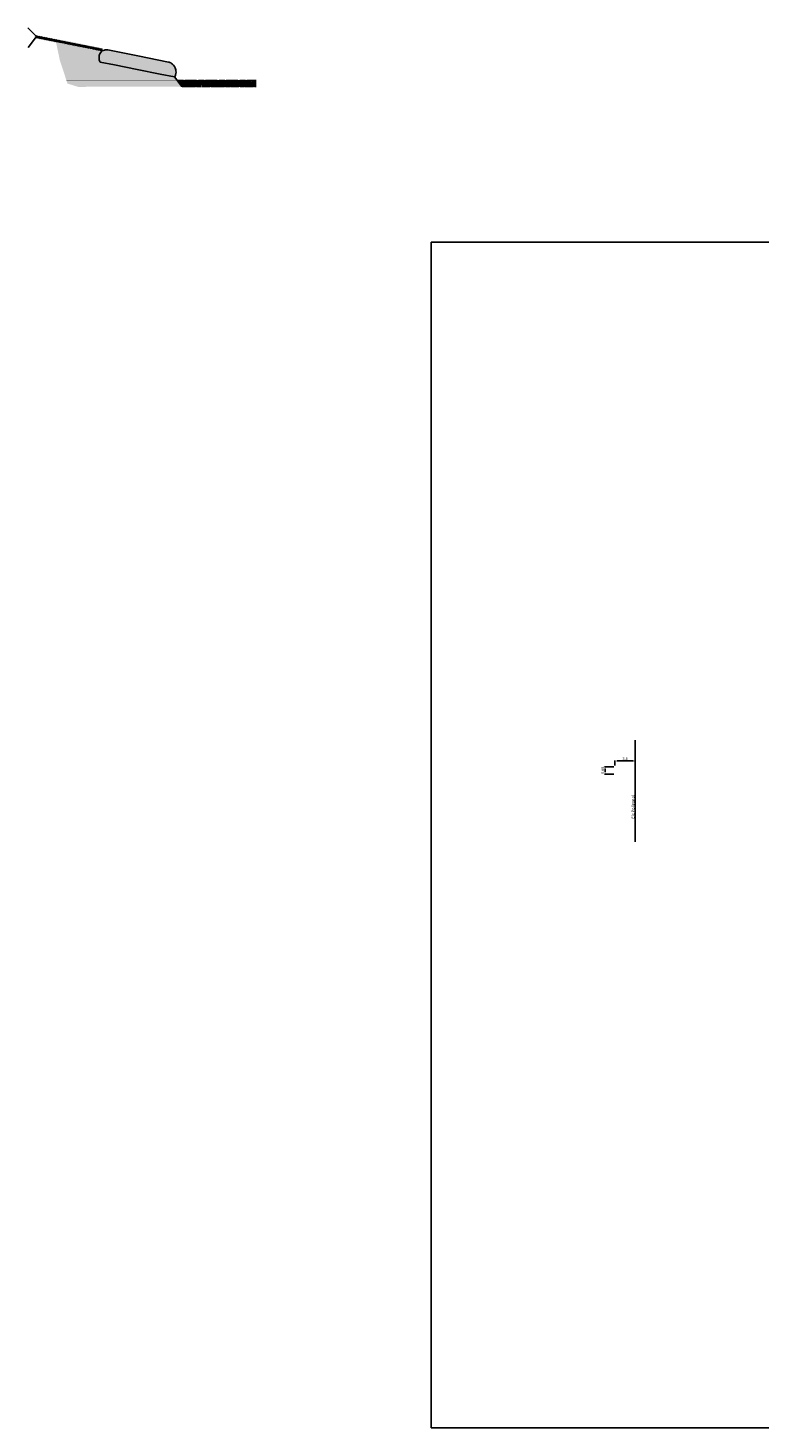
# Model space of a CAD drawing. Units: millimetres. Extents: x 4553313 to 9106966, y 7523695 to 15047515.
# Drawn here: x 4553313 to 4553443, y 7523695 to 7523943 of the extents above; entities that cross this region are included whole.
import ezdxf

# ---------------------------------------------------------------- set-up
doc = ezdxf.new("R2010")
doc.units = ezdxf.units.MM
for name, color, linetype in [('01_GeoTubos-GT HLT480_24 A 144', 3, 'Continuous'), ('ACOTACIONES', 2, 'Continuous'), ('C-ROAD-SCTN-VIEW', 7, 'Continuous'), ('GEOCELDAS', 200, 'Continuous'), ('grillas transversales', 2, 'Continuous'), ('hatch rio', 141, 'Continuous'), ('PERFILADO', 2, 'Continuous'), ('relleno', 55, 'Continuous'), ('suelo cemento', 40, 'Continuous')]:
    doc.layers.add(name, color=color, linetype=linetype)
doc.layers.add('C-ROAD-SCTN-TTLB', color=5, linetype='Continuous', plot=False)
doc.styles.get("Standard").update_dxf_attribs({"font": 'ARIAL.TTF'})
doc.dimstyles.new('ISO-25', dxfattribs={"dimtxt": 2.5, "dimasz": 2.5, "dimexe": 1.25, "dimexo": 0.625, "dimtad": 1, "dimtxsty": 'Standard', "dimcen": 2.5, "dimadec": 0, "dimazin": 0, "dimtfac": 1, "dimtmove": 0, "dimatfit": 3, "dimfxl": 0, "dimarcsym": 0})

# ---------------------------------------------------------------- blocks, each defined once
blk = doc.blocks.new('espigon 3m2')
at = {"layer": 'GEOCELDAS'}
h = blk.add_hatch(dxfattribs=at)
h.set_pattern_fill('ANSI31', color=256, scale=0.05, angle=45, style=0)
h.set_pattern_definition([(90, (-4549792.226145111, -7526655.295143691), (-0.15875, 2.775557561562891e-17), [])])
h.paths.add_polyline_path([(-12.83186182379723, 2.28817374445498), (-12.81196155771613, 2.48717968724668), (-24.63253921177238, 3.669220205396414), (-24.65243995562196, 3.470212766900659)])
at = {"layer": 'hatch rio'}
h = blk.add_hatch(dxfattribs=at)
h.set_pattern_fill('AR-RROOF,_I', color=140, scale=0.01, style=2)
h.set_pattern_definition([(0, (-4549809.693982634, -7526662.430076022), (0.5588000000000001, 0.254), [3.81, -0.508, 1.27, -0.254]), (0, (-4549809.356162634, -7526662.303076021), (-0.254, 0.33782), [0.762, -0.08381999999999999, 1.524, -0.1905]), (0, (-4549809.566982633, -7526662.214176022), (1.3208, 0.17018), [2.032, -0.3556, 1.016, -0.254])])
h.paths.add_polyline_path([(14.45765466429293, -0.2842508424073458), (0.4263762636110187, -0.2842508424073458), (1.280055145733058, -0.8533700974658132), (14.45765466429293, -0.8533700974658132)])
h.paths.add_polyline_path([(0.7224345868453383, -0.4362122127786279), (1.313669300638139, -0.8342294525355101), (1.362854443490505, -0.6931464169174433), (0.7716197296977043, -0.2951291771605611)], flags=16)
at = {"layer": 'relleno'}
h = blk.add_hatch(dxfattribs=at)
h.set_pattern_fill('MUDST,_I', color=256, scale=0.01, angle=45, style=2)
h.set_pattern_definition([(45, (-4549809.693982634, -7526662.430076022), (0.04490128060534578, 0.1347038418160373), [0.0635, -0.0635, 0, -0.0635, 0, -0.0635])])
edge = h.paths.add_edge_path()
edge.add_arc((-12.92406901437789, 1.68265007250011), 0.4450967838505477, 166.7770802302487, 235.0292136572001, ccw=False)
edge.add_arc((-12.81373653002083, 1.67596835270524), 0.5543490631223139, 126.05354485624369, 168.7136243213999, ccw=False)
edge.add_arc((-12.29178990516812, 0.9022312993183732), 1.487452231839387, 115.2647946669903, 124.7669185356178, ccw=False)
edge.add_line((-12.92663789447397, 2.247401241213083), (-20.98601087275892, 3.053272772580385))
edge.add_line((-20.98601087275892, 3.053272772580385), (-20.30102811660618, 1.440092247910798))
edge.add_line((-20.30102811660618, 1.440092247910798), (-20.18285256717354, 1.261238845996559))
edge.add_line((-20.18285256717354, 1.261238845996559), (-19.16168611589819, -0.2842508424073458))
edge.add_line((-19.16168611589819, -0.2842508424073458), (-18.33776358701289, -0.2842508424073458))
edge.add_line((-18.33776358701289, -0.2842508424073458), (-8.982932269573212, -0.2842508424073458))
edge.add_line((-8.982932269573212, -0.2842508424073458), (-1.98001956846565, -0.2842508424073458))
edge.add_line((-1.98001956846565, -0.2842508424073458), (0.4263762636110187, -0.2842508424073458))
edge.add_line((0.4263762636110187, -0.2842508424073458), (0, 0))
edge.add_line((0, 0), (-2.532282170839608, 0.2532282173633575))
edge.add_line((-2.532282170839608, 0.2532282173633575), (-6.600592733360827, 0.6600592732429504))
edge.add_line((-6.600592733360827, 0.6600592732429504), (-10.64689793623984, 1.064689793623984))
edge.add_line((-10.64689793623984, 1.064689793623984), (-13.17918010707945, 1.317918010056019))
h = blk.add_hatch(dxfattribs=at)
h.set_pattern_fill('ANSI38', color=114, scale=0.03, style=2)
h.set_pattern_definition([(45, (-4549793.202383255, -7526662.430076022), (-0.06735192090801864, 0.06735192090801866), []), (135, (-4549793.202383255, -7526662.430076022), (-0.2020557627240559, 0.06735192090801867), [0.238125, -0.142875])])
h.paths.add_polyline_path([(-1.98001956846565, -0.2842508424073458), (-18.33776358701289, -0.2842508424073458), (-18.33776358701289, -0.6860606428235769), (-17.0736940568313, -0.8829329246655107), (-13.33481039758772, -0.8682807711884379), (-1.98001956846565, -0.8564145574346185)])
h.paths.add_polyline_path([(-18.33776358701289, -0.2842508424073458), (-19.16168611589819, -0.2842508424073458), (-18.96025277953595, -0.5891111753880978), (-18.33776358701289, -0.6860606428235769)])
h.paths.add_polyline_path([(1.280055146664381, -0.8533700974658132), (0.4263762654736638, -0.2842508442699909), (-1.98001956846565, -0.2842508424073458), (-1.98001956846565, -0.8564145574346185), (0.9332268116995692, -0.8533700974658132)])
at = {"layer": 'suelo cemento'}
h = blk.add_hatch(dxfattribs=at)
h.set_pattern_fill('EARTH', color=256, scale=0.02, style=0)
h.set_pattern_definition([(0, (-4549809.693982634, -7526662.430076022), (0.127, 0.127), [0.127, -0.127]), (0, (-4549809.693982634, -7526662.382451022), (0.127, 0.127), [0.127, -0.127]), (0, (-4549809.693982634, -7526662.334826021), (0.127, 0.127), [0.127, -0.127]), (90, (-4549809.678107634, -7526662.318951022), (-0.127, 0.127), [0.127, -0.127]), (90, (-4549809.630482634, -7526662.318951022), (-0.127, 0.127), [0.127, -0.127]), (90, (-4549809.582857634, -7526662.318951022), (-0.127, 0.127), [0.127, -0.127])])
edge = h.paths.add_edge_path()
edge.add_line((-6.481188270263374, 1.854103902354836), (-11.84273036755621, 2.390258111990988))
edge.add_arc((-12.10395107627077, -0.3570708375081879), 2.759719662468922, 84.56854830478376, 96.84476345356829)
edge.add_arc((-12.29178990761519, 0.9022312985690639), 1.487452231059509, 95.44187010997058, 124.7669184417265)
edge.add_arc((-12.81373652885603, 1.675968352322943), 0.5543490643394154, 126.0535449303207, 168.7136243062131)
edge.add_arc((-12.9240690152412, 1.682650073013907), 0.4450967837767618, 166.7770802692145, 235.0292137861742)
edge.add_line((-13.17918010707945, 1.317918010056019), (-10.64689793623984, 1.064689793623984))
edge.add_line((-10.64689793623984, 1.064689793623984), (-6.600592733360827, 0.6600592732429504))
edge.add_line((-6.600592733360827, 0.6600592732429504), (-2.532282170839608, 0.2532282173633575))
edge.add_line((-2.532282170839608, 0.2532282173633575), (0, 0))
edge.add_arc((-0.1778352154364155, 0.4080266947625785), 0.4450967844055838, 293.5495998010107, 361.8017333179704)
edge.add_arc((-0.287306014520493, 0.4233252999070222), 0.5543490663993892, 359.865189576502, 402.5252689523945)
edge.add_arc((-0.9521323150694008, -0.2317344595679283), 1.487452230262379, 43.81189534674812, 73.13694367850404)
edge.add_arc((-1.385618325558377, -1.428904100580836), 2.75971965137411, 71.7340502274175, 84.01026537618168)
edge.add_line((-1.097640811465681, 1.315749157220125), (-6.481188270263374, 1.854103902354836))
at = {"layer": '01_GeoTubos-GT HLT480_24 A 144'}
blk.add_lwpolyline([(-6.481188270263374, 1.854103902354836), (-11.84273036755621, 2.390258111990988, 0.05361638237078091), (-12.43285365402699, 2.382979474030435, 0.1286575734796896), (-13.13999370951205, 2.124141463078558, 0.1883197182850938), (-13.3573651611805, 1.784461648203433, 0.3069340581632649), (-13.17918010707945, 1.317918010056019), (-10.64689793623984, 1.064689793623984), (-6.600592733360827, 0.6600592732429504), (-2.532282170839608, 0.2532282173633575), (0, 0, 0.3069340581632649), (0.2670415174216032, 0.4220209810882807, 0.1883197182850938), (0.1212377790361643, 0.7980183158069849, 0.1286575734796896), (-0.5206444514915347, 1.191758554428816, 0.05361638237069177), (-1.097640811465681, 1.315749157220125)], format="xyb", close=True, dxfattribs=at)
at = {"layer": 'GEOCELDAS', "const_width": 0.01}
blk.add_lwpolyline([(-24.63254690077156, 3.66914330702275), (-12.81196155771613, 2.487179690040648), (-12.83186183590442, 2.288173746317625), (-24.65244764462113, 3.470135868526995), (-24.63254690077156, 3.66914330702275)], dxfattribs=at)
at = {"layer": 'hatch rio', "color": 140, "const_width": 0.01}
blk.add_lwpolyline([(0.4263762636110187, -0.2842508424073458), (14.45765466429293, -0.2842508424073458)], dxfattribs=at)
at = {"layer": 'PERFILADO', "color": 4}
for p, q in [((-25.95814515091479, 4.331867380067706), (-24.63273421954364, 3.669161913916469)), ((-24.65244764462113, 3.470135868526995), (-25.93250279035419, 2.616765771061182))]:
    blk.add_line(p, q, dxfattribs=at)
at = {"layer": 'PERFILADO', "color": 3}
blk.add_line((1.280055145733058, -0.8533700974658132), (0, 0), dxfattribs=at)
at = {"layer": 'relleno', "color": 114, "const_width": 0.01}
blk.add_lwpolyline([(0.4263762636110187, -0.2842508424073458), (-19.16168611589819, -0.2842508424073458)], dxfattribs=at)
blk = doc.blocks.new('*D3')
at = {"color": 1, "lineweight": -2, "transparency": 16777216}
for p, q in [((4553417.007828934, 7523812.604733166), (4553417.007828934, 7523813.509551982)), ((4553420.207869335, 7523813.409551983), (4553417.407828934, 7523813.409551983)), ((4553420.607869335, 7523812.286446552), (4553420.607869335, 7523813.509551982))]:
    blk.add_line(p, q, dxfattribs=at)
at = {"color": 1, "transparency": 16777216}
for points in [[(4553417.407828934, 7523813.476218649), (4553417.407828934, 7523813.342885316), (4553417.007828934, 7523813.409551983)], [(4553420.207869335, 7523813.476218649), (4553420.207869335, 7523813.342885316), (4553420.607869335, 7523813.409551983)]]:
    blk.add_solid(points, dxfattribs=at)
at = {"layer": 'Defpoints', "color": 0, "transparency": 16777216}
for p in [(4553417.007828934, 7523813.409551983), (4553417.007828934, 7523812.404733166), (4553420.607869335, 7523812.086446552)]:
    blk.add_point(p, dxfattribs=at)
at = {"color": 2, "transparency": 16777216, "insert": (4553418.807849135, 7523813.780029473), "char_height": 0.5, "attachment_point": 5}
blk.add_mtext('3,6', dxfattribs=at)
blk = doc.blocks.new('*D4')
at = {"color": 1, "lineweight": -2, "transparency": 16777216}
for p, q in [((4553416.807828934, 7523812.404733166), (4553415.153246967, 7523812.404733166)), ((4553415.253246967, 7523812.004733166), (4553415.253246967, 7523811.486446552)), ((4553416.807828934, 7523811.086446552), (4553415.153246967, 7523811.086446552))]:
    blk.add_line(p, q, dxfattribs=at)
at = {"color": 1, "transparency": 16777216}
for points in [[(4553415.1865803, 7523812.004733166), (4553415.319913633, 7523812.004733166), (4553415.253246967, 7523812.404733166)], [(4553415.1865803, 7523811.486446552), (4553415.319913633, 7523811.486446552), (4553415.253246967, 7523811.086446552)]]:
    blk.add_solid(points, dxfattribs=at)
at = {"layer": 'Defpoints', "color": 0, "transparency": 16777216}
for p in [(4553417.007828934, 7523812.404733166), (4553415.253246967, 7523811.086446552), (4553417.007828934, 7523811.086446552)]:
    blk.add_point(p, dxfattribs=at)
at = {"color": 2, "transparency": 16777216, "insert": (4553414.882769475, 7523811.74558986), "char_height": 0.5, "attachment_point": 5, "rotation": 90}
blk.add_mtext('0,66', dxfattribs=at)

msp = doc.modelspace()

# ---------------------------------------------------------------- linework, layer by layer
at = {"layer": 'C-ROAD-SCTN-TTLB', "color": 5, "linetype": 'Continuous', "lineweight": -3}
msp.add_3dface([(4553384.477212329, 7523695.289649023), (4553681.477212329, 7523695.289649023), (4553681.477212329, 7523905.289649023), (4553384.477212329, 7523905.289649023)], dxfattribs=at)
at = {"layer": 'grillas transversales', "color": 3, "linetype": 'Continuous', "lineweight": -3}
msp.add_line((4553420.607869335, 7523799.086446552), (4553420.607869335, 7523817.086446552), dxfattribs=at)

# ---------------------------------------------------------------- block references
at = {"layer": 'ACOTACIONES', "yscale": 2}
msp.add_blockref('espigon 3m2', (4553338.995685086, 7523934.553597088), dxfattribs=at)

# ---------------------------------------------------------------- texts
at = {"layer": 'C-ROAD-SCTN-VIEW', "color": 7, "linetype": 'Continuous', "lineweight": -3, "insert": (4553420.200093448, 7523805.275196028), "char_height": 0.5, "attachment_point": 5, "rotation": 90}
msp.add_mtext('{\\C2;Eje Poligonal}', dxfattribs=at)

# ---------------------------------------------------------------- dimensions: what is measured, and where the dimension line sits
dim = msp.add_linear_dim(base=(4553415.253246967, 7523811.086446552), p1=(4553417.007828934, 7523812.404733166), p2=(4553417.007828934, 7523811.086446552), angle=90, dimstyle='ISO-25', override={"dimtxt": 0.5, "dimasz": 0.4, "dimexe": 0.1, "dimexo": 0.2, "dimgap": 0.07, "dimlfac": 0.5, "dimclrd": 1, "dimclre": 1, "dimclrt": 2, "dimtfillclr": 3})
dim.commit()
dim.dimension.update_dxf_attribs({"geometry": '*D4', "text_midpoint": (4553415.253246965, 7523811.74558986), "dimtype": 160})
dim = msp.add_linear_dim(base=(4553417.007828934, 7523813.409551983), p1=(4553420.607869335, 7523812.086446552), p2=(4553417.007828934, 7523812.404733166), dimstyle='ISO-25', override={"dimtxt": 0.5, "dimasz": 0.4, "dimexe": 0.1, "dimexo": 0.2, "dimgap": 0.07, "dimclrd": 1, "dimclre": 1, "dimclrt": 2, "dimtfillclr": 3})
dim.commit()
dim.dimension.update_dxf_attribs({"geometry": '*D3', "text_midpoint": (4553418.807849135, 7523813.409551983), "dimtype": 160})

doc.saveas('drawing.dxf')
